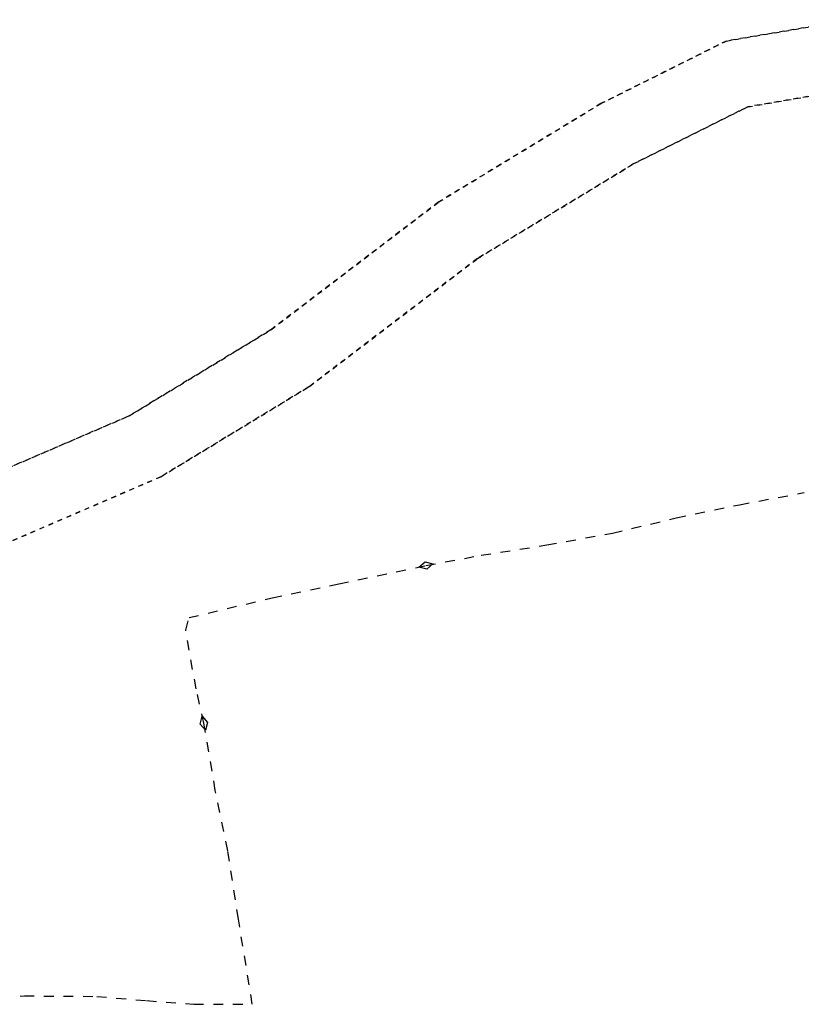
# Model space of a CAD drawing. Extents: x 612422 to 614866, y 6608474 to 6612002.
# Drawn here: x 614176 to 614336, y 6610471 to 6610673 of the extents above; entities that cross this region are included whole.
import ezdxf

# ---------------------------------------------------------------- set-up
doc = ezdxf.new("R2010")
doc.units = 0
for name, pattern in [('XKITLINE00', [0]), ('XKITLINE01', [2, 1, -1]), ('XKITLINE02', [4, 2, -2])]:
    doc.linetypes.add(name, pattern=pattern)

msp = doc.modelspace()

# ---------------------------------------------------------------- linework, layer by layer
at = {"color": 2, "linetype": 'XKITLINE01'}
for p, q in [((614320.828, 6610668.309), (614346.441, 6610672.68)), ((614346.441, 6610672.68), (614320.828, 6610668.309)), ((614295.199, 6610655.512), (614320.828, 6610668.309)), ((614320.828, 6610668.309), (614295.199, 6610655.512)), ((614325.23, 6610654.859), (614347.328, 6610658.629)), ((614347.328, 6610658.629), (614325.23, 6610654.859)), ((614262.059, 6610635.398), (614295.199, 6610655.512)), ((614295.199, 6610655.512), (614262.059, 6610635.398)), ((614301.98, 6610643.238), (614325.23, 6610654.859)), ((614325.23, 6610654.859), (614301.98, 6610643.238)), ((614269.961, 6610623.82), (614301.98, 6610643.238)), ((614301.98, 6610643.238), (614269.961, 6610623.82)), ((614227.73, 6610609.238), (614262.059, 6610635.398)), ((614262.059, 6610635.398), (614227.73, 6610609.238)), ((614235.629, 6610597.66), (614269.961, 6610623.82)), ((614269.961, 6610623.82), (614235.629, 6610597.66)), ((614198.789, 6610591.66), (614227.73, 6610609.238)), ((614227.73, 6610609.238), (614198.789, 6610591.66)), ((614205.23, 6610579.191), (614235.629, 6610597.66)), ((614235.629, 6610597.66), (614205.23, 6610579.191)), ((614169.672, 6610579.109), (614198.789, 6610591.66)), ((614198.789, 6610591.66), (614169.672, 6610579.109)), ((614175, 6610566.16), (614205.23, 6610579.191)), ((614205.23, 6610579.191), (614175, 6610566.16))]:
    msp.add_line(p, q, dxfattribs=at)
at = {"color": 1, "linetype": 'XKITLINE02'}
for p, q in [((614323.578, 6610573.488), (614336.738, 6610575.953)), ((614310.598, 6610570.785), (614323.578, 6610573.488)), ((614297.598, 6610567.684), (614310.598, 6610570.785)), ((614284.188, 6610565.254), (614297.598, 6610567.684)), ((614270.711, 6610563.133), (614284.188, 6610565.254)), ((614259.43, 6610561.051), (614270.711, 6610563.133)), ((614241.641, 6610557.27), (614259.43, 6610561.051)), ((614228.012, 6610554.445), (614241.641, 6610557.27)), ((614211.012, 6610550.391), (614228.012, 6610554.445)), ((614210.332, 6610547.816), (614211.012, 6610550.391)), ((614212.453, 6610535.844), (614210.332, 6610547.816)), ((614214.043, 6610528.797), (614212.453, 6610535.844)), ((614216.391, 6610515.043), (614214.043, 6610528.797)), ((614218.945, 6610502.715), (614216.391, 6610515.043)), ((614221.129, 6610488.723), (614218.945, 6610502.715)), ((614223.938, 6610471.32), (614221.129, 6610488.723)), ((614164.555, 6610471.984), (614177.363, 6610473.031)), ((614177.363, 6610473.031), (614192.156, 6610472.93)), ((614192.156, 6610472.93), (614202.352, 6610472.07)), ((614202.352, 6610472.07), (614211.996, 6610471.309)), ((614211.996, 6610471.309), (614223.938, 6610471.32))]:
    msp.add_line(p, q, dxfattribs=at)
at = {"color": 4, "linetype": 'XKITLINE00'}
for p, q in [((614257.977, 6610560.716), (614259.263, 6610561.777)), ((614259.263, 6610561.777), (614260.883, 6610561.385)), ((614260.883, 6610561.385), (614259.597, 6610560.324)), ((614259.597, 6610560.324), (614257.977, 6610560.716)), ((614213.316, 6610528.631), (614213.712, 6610530.251)), ((614213.712, 6610530.251), (614214.77, 6610528.963)), ((614214.77, 6610528.963), (614214.375, 6610527.343)), ((614214.375, 6610527.343), (614213.316, 6610528.631))]:
    msp.add_line(p, q, dxfattribs=at)

doc.saveas('drawing.dxf')
